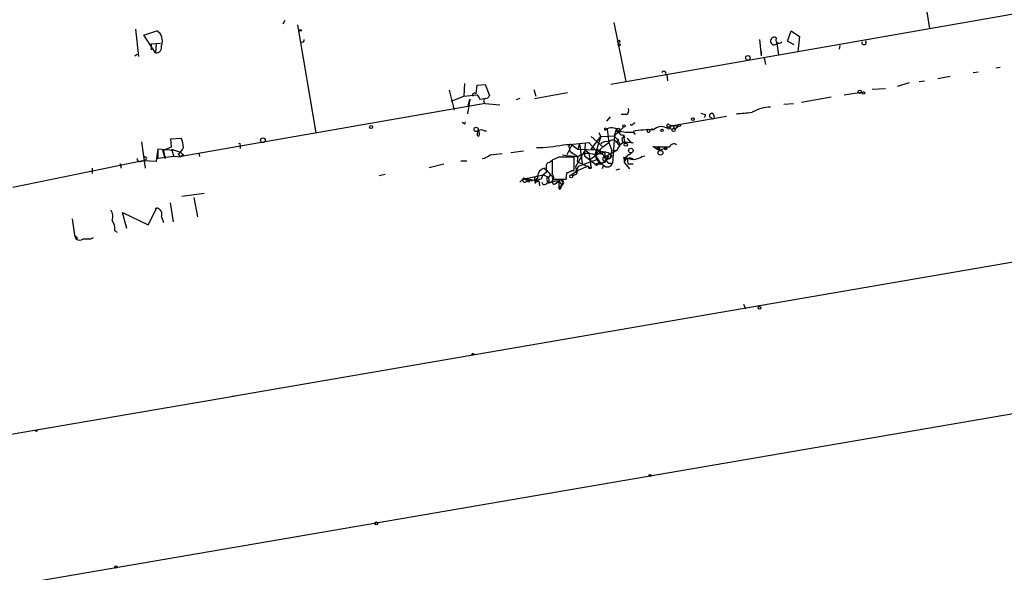
# Model space of a CAD drawing. Extents: x 0 to 742, y 4068 to 5014.
# Drawn here: x 301 to 414, y 4507 to 4570 of the extents above; entities that cross this region are included whole.
import ezdxf

# ---------------------------------------------------------------- set-up
doc = ezdxf.new("R2010")
doc.units = 0
doc.header["$MEASUREMENT"] = 0
doc.layers.add('MAIN', color=5, linetype='CONTINUOUS')

msp = doc.modelspace()

# ---------------------------------------------------------------- linework, layer by layer
at = {"layer": 'MAIN'}
for p, q in [((401.828, 4593.9958), (405.8073, 4569.3578)), ((420.5393, 4571.8978), (369.1467, 4562.9232)), ((331.6393, 4570.2892), (331.3853, 4569.8658)), ((369.4853, 4570.0352), (370.84, 4563.2618)), ((314.452, 4569.2732), (314.7907, 4566.1405)), ((315.3833, 4568.5958), (316.9073, 4569.1038)), ((333.0787, 4569.7812), (335.1953, 4557.3352)), ((389.4667, 4567.9185), (389.89, 4569.1038)), ((389.89, 4569.1038), (390.8213, 4568.4265)), ((316.738, 4566.5638), (315.3833, 4568.5958)), ((316.23, 4567.5798), (317.3307, 4567.6645)), ((316.8227, 4567.6645), (316.738, 4566.5638)), ((386.2493, 4568.0878), (386.4187, 4566.2252)), ((388.4507, 4566.3098), (388.2813, 4567.6645)), ((390.2287, 4567.4952), (389.4667, 4567.9185)), ((390.8213, 4568.4265), (390.652, 4566.6485)), ((316.23, 4567.5798), (316.23, 4566.9025)), ((386.4187, 4566.7332), (386.4187, 4566.2252)), ((395.478, 4567.4105), (395.3933, 4566.9872)), ((314.3673, 4566.2252), (314.6213, 4566.3945)), ((386.7573, 4565.9712), (386.9267, 4565.2092)), ((410.8027, 4564.2778), (411.3953, 4564.3625)), ((413.9353, 4564.8705), (413.4273, 4564.7858)), ((375.5813, 4564.0238), (375.666, 4563.3465)), ((403.4367, 4563.0925), (402.082, 4562.6692)), ((404.622, 4563.2618), (405.2147, 4563.3465)), ((406.7387, 4563.6005), (408.178, 4563.8545)), ((350.52, 4562.2458), (351.1127, 4559.9598)), ((352.298, 4563.0078), (352.2133, 4561.5685)), ((353.6527, 4561.8225), (353.7373, 4562.8385)), ((353.7373, 4562.8385), (354.6687, 4562.9232)), ((354.6687, 4562.9232), (355.1767, 4561.6532)), ((360.2567, 4562.3305), (360.5107, 4561.5685)), ((360.3413, 4561.3145), (364.1513, 4561.9918)), ((395.986, 4561.7378), (398.1873, 4562.0765)), ((400.7273, 4562.4152), (399.2033, 4562.3305)), ((293.37, 4504.0798), (626.4487, 4561.2298)), ((350.774, 4560.9758), (352.2133, 4561.5685)), ((352.2133, 4561.5685), (353.7373, 4561.7378)), ((352.8907, 4561.2298), (352.6367, 4559.5365)), ((352.7213, 4560.4678), (352.8907, 4561.2298)), ((354.076, 4561.2298), (354.584, 4561.3145)), ((358.648, 4561.3145), (358.2247, 4561.1452)), ((391.0753, 4560.8912), (394.462, 4561.4838)), ((354.6687, 4560.7218), (319.7013, 4554.6258)), ((354.6687, 4560.7218), (356.362, 4560.5525)), ((389.0433, 4560.6372), (390.144, 4560.7218)), ((369.062, 4559.1978), (368.6387, 4558.6898)), ((376.2587, 4558.1818), (382.4393, 4559.2825)), ((379.984, 4559.4518), (379.8993, 4559.1132)), ((380.746, 4559.0285), (380.492, 4559.1978)), ((352.2133, 4558.4358), (352.044, 4558.5205)), ((354.584, 4557.5892), (354.838, 4557.5892)), ((368.554, 4557.8432), (368.7233, 4557.7585)), ((368.7233, 4557.7585), (368.554, 4557.6738)), ((368.7233, 4557.7585), (368.8927, 4556.2345)), ((370.586, 4558.0125), (369.57, 4556.9965)), ((369.57, 4556.9965), (369.7393, 4557.6738)), ((369.9087, 4557.3352), (370.1627, 4557.4198)), ((371.5173, 4558.1818), (371.348, 4558.3512)), ((371.6867, 4557.4198), (371.9407, 4557.1658)), ((373.634, 4557.6738), (373.9727, 4557.8432)), ((375.4967, 4557.9278), (376.2587, 4558.1818)), ((375.8353, 4558.2665), (376.2587, 4558.1818)), ((376.2587, 4558.1818), (376.936, 4558.0972)), ((376.2587, 4558.1818), (376.5127, 4557.7585)), ((376.936, 4558.0972), (376.5127, 4557.7585)), ((315.1293, 4556.3192), (315.5527, 4553.2712)), ((318.516, 4556.6578), (319.7013, 4556.7425)), ((318.6007, 4555.7265), (318.516, 4556.6578)), ((366.8607, 4556.9118), (368.2153, 4555.7265)), ((366.8607, 4555.4725), (367.9613, 4556.9118)), ((367.9613, 4556.9118), (367.284, 4554.7952)), ((367.9613, 4556.9118), (367.792, 4557.3352)), ((367.9613, 4556.9118), (369.57, 4556.9965)), ((369.57, 4556.9965), (369.316, 4553.8638)), ((369.9933, 4556.5732), (369.824, 4556.3192)), ((370.7553, 4556.8272), (370.586, 4556.9118)), ((370.586, 4556.9118), (370.7553, 4556.1498)), ((371.0093, 4556.7425), (371.348, 4556.3192)), ((371.6867, 4556.1498), (371.348, 4556.3192)), ((316.992, 4555.4725), (316.9073, 4554.7105)), ((318.8547, 4555.3032), (316.992, 4555.4725)), ((316.992, 4555.4725), (316.992, 4554.3718)), ((317.5847, 4555.3032), (318.6007, 4555.7265)), ((317.8387, 4554.3718), (317.5847, 4555.3032)), ((317.6693, 4555.3032), (317.8387, 4554.3718)), ((318.6007, 4555.4725), (319.6167, 4555.1338)), ((318.6007, 4555.4725), (318.8547, 4554.6258)), ((326.4747, 4555.8958), (326.4747, 4555.5572)), ((359.0713, 4555.2185), (357.632, 4555.0492)), ((364.6593, 4555.9805), (364.0667, 4554.7952)), ((364.3207, 4555.6418), (364.4053, 4555.2185)), ((364.4053, 4555.2185), (364.744, 4554.9645)), ((364.4053, 4555.2185), (365.3367, 4554.6258)), ((364.6593, 4555.9805), (365.3367, 4555.4725)), ((366.1833, 4555.3878), (365.0827, 4553.4405)), ((365.506, 4556.0652), (365.3367, 4555.4725)), ((365.3367, 4555.4725), (367.538, 4555.3878)), ((365.506, 4556.0652), (365.8447, 4553.8638)), ((366.1833, 4556.1498), (366.0987, 4554.7105)), ((366.1833, 4555.3878), (366.6067, 4555.0492)), ((366.6067, 4556.2345), (367.3687, 4555.3878)), ((367.3687, 4555.3878), (366.8607, 4555.4725)), ((368.2153, 4555.7265), (367.284, 4554.7952)), ((367.8767, 4555.3878), (367.9613, 4555.1338)), ((368.2153, 4555.7265), (368.8927, 4556.2345)), ((369.824, 4555.3032), (368.3847, 4554.5412)), ((368.8927, 4556.2345), (369.2313, 4555.3032)), ((369.2313, 4555.3032), (369.824, 4555.3032)), ((369.824, 4556.2345), (370.078, 4555.8958)), ((373.9727, 4555.8112), (374.7347, 4555.3032)), ((374.4807, 4555.6418), (374.142, 4555.7265)), ((374.4807, 4555.6418), (374.7347, 4555.3032)), ((374.7347, 4555.5572), (374.7347, 4555.3032)), ((375.4967, 4555.5572), (375.412, 4555.6418)), ((315.2987, 4554.1178), (300.3127, 4551.0698)), ((314.96, 4554.0332), (315.2987, 4554.1178)), ((316.8227, 4554.0332), (315.2987, 4554.1178)), ((315.468, 4554.4565), (315.468, 4554.6258)), ((316.9073, 4554.7105), (316.8227, 4554.0332)), ((316.9073, 4554.7105), (316.992, 4554.3718)), ((318.8547, 4554.6258), (316.992, 4554.3718)), ((319.6167, 4554.5412), (318.8547, 4554.6258)), ((319.3627, 4554.8798), (319.6167, 4554.5412)), ((319.9553, 4554.7952), (319.7013, 4554.6258)), ((321.7333, 4554.9645), (321.818, 4554.6258)), ((351.8747, 4554.1178), (352.552, 4554.1178)), ((355.2613, 4554.7952), (356.616, 4554.9645)), ((362.0347, 4553.9485), (362.3733, 4554.2025)), ((363.1353, 4554.5412), (362.3733, 4554.2025)), ((364.9133, 4553.0172), (364.9133, 4554.5412)), ((365.3367, 4554.6258), (365.252, 4554.0332)), ((365.252, 4554.0332), (366.8607, 4553.2712)), ((365.4213, 4553.5252), (367.538, 4554.2872)), ((366.0987, 4554.7105), (367.538, 4553.6098)), ((366.6067, 4555.0492), (366.8607, 4553.2712)), ((367.9613, 4555.1338), (366.6913, 4554.2025)), ((367.284, 4554.7952), (367.9613, 4555.1338)), ((367.284, 4554.7952), (367.9613, 4553.7792)), ((368.3847, 4554.5412), (368.554, 4554.2025)), ((368.554, 4554.2025), (369.1467, 4554.4565)), ((368.554, 4554.2025), (368.808, 4553.8638)), ((369.2313, 4554.7105), (369.1467, 4554.4565)), ((370.586, 4554.5412), (370.6707, 4554.2872)), ((370.6707, 4554.2025), (370.6707, 4553.9485)), ((371.0093, 4554.3718), (371.7713, 4554.2872)), ((371.0093, 4554.3718), (371.094, 4553.7792)), ((371.2633, 4554.7952), (371.5173, 4555.0492)), ((372.7027, 4554.6258), (373.0413, 4554.7105)), ((309.4567, 4553.2712), (309.4567, 4552.6785)), ((312.7587, 4553.5252), (312.7587, 4553.2712)), ((348.234, 4553.3558), (349.9273, 4553.7792)), ((361.442, 4553.2712), (361.696, 4553.1018)), ((361.696, 4553.4405), (361.696, 4553.1018)), ((361.696, 4553.1018), (362.204, 4552.5092)), ((364.5747, 4552.5092), (365.3367, 4553.0172)), ((364.6593, 4553.0172), (364.9133, 4553.0172)), ((365.4213, 4553.5252), (365.0827, 4552.8478)), ((366.522, 4553.5252), (365.3367, 4553.0172)), ((367.538, 4553.7792), (367.9613, 4553.7792)), ((367.792, 4553.7792), (367.538, 4553.6098)), ((368.3847, 4553.9485), (367.9613, 4553.7792)), ((367.9613, 4553.7792), (368.3, 4553.6098)), ((368.3, 4553.6098), (368.1307, 4553.1865)), ((369.7393, 4553.1018), (370.1627, 4553.1865)), ((370.6707, 4553.9485), (371.2633, 4553.1865)), ((371.094, 4553.7792), (371.6867, 4553.7792)), ((342.4767, 4552.4245), (343.154, 4552.5938)), ((358.648, 4551.6625), (358.9867, 4552.0012)), ((358.9867, 4552.0012), (361.3573, 4552.5092)), ((359.0713, 4552.1705), (358.9867, 4552.0012)), ((358.9867, 4552.0012), (360.0873, 4551.8318)), ((359.4947, 4552.0858), (359.41, 4551.7472)), ((359.4947, 4552.0858), (360.5953, 4551.8318)), ((360.7647, 4552.1705), (360.68, 4552.3398)), ((360.8493, 4551.8318), (360.934, 4551.2392)), ((361.3573, 4552.5092), (361.95, 4552.2552)), ((361.7807, 4551.9165), (361.8653, 4551.5778)), ((362.204, 4552.5092), (361.95, 4552.2552)), ((363.1353, 4551.8318), (362.3733, 4551.7472)), ((362.5427, 4552.0012), (363.982, 4552.0012)), ((362.712, 4551.8318), (363.1353, 4551.8318)), ((363.1353, 4551.8318), (363.474, 4551.3238)), ((363.1353, 4551.8318), (363.1353, 4551.0698)), ((359.7487, 4551.6625), (359.41, 4551.7472)), ((362.0347, 4551.6625), (362.3733, 4551.7472)), ((362.5427, 4551.4085), (362.3733, 4551.7472)), ((363.1353, 4551.0698), (363.474, 4551.3238)), ((363.3047, 4550.8158), (363.1353, 4551.0698)), ((319.786, 4550.0538), (322.326, 4550.3925)), ((321.1407, 4549.8845), (321.564, 4547.6832)), ((315.8913, 4546.7518), (316.9073, 4548.6992)), ((316.738, 4548.6145), (316.9073, 4548.6992)), ((318.4313, 4549.2918), (318.77, 4547.0905)), ((307.1707, 4547.4292), (307.4247, 4545.5665)), ((313.436, 4546.3285), (312.928, 4548.1912)), ((312.928, 4548.1912), (315.8913, 4546.7518)), ((317.4153, 4547.6832), (317.6693, 4547.0058)), ((307.4247, 4545.5665), (307.594, 4545.1432)), ((307.7633, 4545.2278), (307.594, 4545.1432)), ((309.2873, 4545.1432), (309.626, 4545.3125)), ((312.0813, 4546.0745), (312.3353, 4545.9052)), ((325.628, 4527.0245), (431.8, 4545.3125)), ((384.3867, 4537.6078), (384.6407, 4537.0998)), ((248.7507, 4513.9012), (325.7127, 4527.0245)), ((325.7127, 4527.0245), (325.628, 4527.0245))]:
    msp.add_line(p, q, dxfattribs=at)
for centre, radius in [((333.4173, 4569.1462), 0.0946), ((370.0356, 4567.8762), 0.1338), ((370.078, 4567.4952), 0.1197), ((384.8946, 4565.9712), 0.2677), ((397.7639, 4562.0766), 0.1893), ((398.2085, 4561.9284), 0.1496), ((378.5658, 4558.9227), 0.1496), ((341.5453, 4558.0126), 0.1693), ((353.6314, 4557.7374), 0.2413), ((370.6283, 4558.1395), 0.1338), ((375.031, 4557.6316), 0.1338), ((375.8565, 4557.9067), 0.1496), ((376.3433, 4557.6739), 0.1893), ((377.0206, 4558.2101), 0.1411), ((329.0993, 4556.4885), 0.2677), ((370.84, 4555.9806), 0.1893), ((371.4326, 4555.3032), 0.2677), ((374.8405, 4555.0492), 0.2751), ((375.4543, 4555.5149), 0.1338), ((364.5746, 4552.3399), 0.1693), ((386.2281, 4537.2057), 0.1496), ((353.2504, 4531.8505), 0.1058), ((303.022, 4523.0452), 0.0846), ((373.634, 4517.8805), 0.1197), ((342.138, 4512.3772), 0.1693), ((312.2083, 4507.3395), 0.1338)]:
    msp.add_circle(centre, radius, dxfattribs=at)
for centre, radius, start, end in [((316.194, 4567.967), 1.3421, 335.503049, 57.893248), ((333.6396, 4568.0032), 0.2182, 230.913782, 22.81582), ((387.9247, 4567.916), 0.4364, 51.438624, 324.805754), ((388.4805, 4568.028), 0.3648, 141.075276, 327.834787), ((398.2551, 4567.7491), 0.2517, 160.341584, 42.295124), ((316.8073, 4567.2026), 0.6426, 263.8085, 18.877651), ((375.2321, 4564.2037), 0.2544, 315, 163.067804), ((353.4592, 4561.6652), 0.2494, 39.108347, 202.812482), ((480.895, 4646.151), 152.6259, 213.578058, 213.807262), ((354.838, 4561.0181), 0.3413, 119.734471, 240.257201), ((354.7364, 4561.7632), 0.4538, 261.419912, 345.972943), ((370.6, 4559.9599), 0.603, 302.580507, 16.306957), ((342.1443, 5025.3186), 467.618, 275.078735, 275.307907), ((387.442, 4556.4987), 3.8006, 88.834583, 122.451074), ((352.298, 4558.5205), 0.1198, 225, 45), ((370.6283, 4557.5457), 1.929, 81.161251, 98.835814), ((422.08, 4686.5364), 133.8752, 251.443679, 251.672862), ((380.7341, 4559.3117), 0.2676, 353.733134, 205.195425), ((380.873, 4559.1555), 0.1796, 225, 45), ((353.356, 4557.4622), 0.483, 322.140624, 15.244715), ((354.2453, 4556.9537), 0.7201, 61.943894, 118.049084), ((353.3566, 4557.2083), 0.6691, 341.546096, 34.699486), ((368.4905, 4557.7585), 0.1059, 53.140927, 306.859073), ((369.2306, 4556.8998), 1.028, 42.110241, 131.158662), ((369.9827, 4557.5997), 0.2544, 315.01592, 163.067804), ((454.4739, 4599.8545), 94.6529, 206.464022, 206.693205), ((518.173, 4705.5399), 209.516, 224.890243, 225.119445), ((371.3062, 4562.1645), 4.7599, 253.988963, 274.585008), ((456.3866, 4473.6512), 119.7841, 134.885442, 135.114558), ((373.5071, 4548.6968), 8.9939, 86.492731, 101.677624), ((373.4685, 4557.6007), 0.1809, 119.285299, 23.830657), ((374.9463, 4556.8412), 1.218, 63.136229, 136.876351), ((375.7083, 4558.1677), 0.1609, 37.88123, 285.280106), ((316.8058, 4555.4947), 3.1529, 2.674103, 23.313364), ((353.9067, 4557.1447), 0.1707, 172.899962, 299.719894), ((368.6388, 4555.4155), 0.9387, 74.30697, 136.199962), ((369.322, 4555.8777), 0.6158, 35.403577, 134.197333), ((370.2894, 4557.2926), 0.778, 202.371723, 247.628278), ((369.9086, 4556.0821), 0.2517, 312.279812, 109.636983), ((370.4166, 4556.7424), 0.3492, 14.056143, 104.020326), ((370.8295, 4556.5661), 0.4228, 125.159639, 259.893907), ((318.1337, 4556.447), 1.9916, 308.103582, 336.153182), ((326.39, 4555.9805), 0.1198, 315, 135), ((360.5813, 4569.6519), 14.0101, 270.057255, 282.624266), ((362.1394, 4590.9399), 34.9917, 272.463258, 277.334815), ((364.5323, 4555.7689), 0.2468, 59.02828, 210.991622), ((367.6227, 4682.3877), 127.0002, 269.885409, 270.114592), ((367.8875, 4555.4557), 0.5232, 187.45643, 322.032818), ((494.8825, 4724.4667), 211.6703, 233.014179, 233.243351), ((368.1307, 4554.8073), 0.3678, 313.667268, 117.421916), ((366.817, 4555.3457), 2.4147, 338.392463, 358.991501), ((371.3815, 4554.8062), 1.6349, 119.115875, 162.302058), ((370.8822, 4552.8899), 3.3577, 76.137165, 95.060949), ((375.031, 5000.2261), 444.5005, 269.885409, 270.114592), ((374.6077, 4555.5995), 0.1339, 341.578587, 161.578587), ((376.048, 4552.6332), 2.9755, 100.677379, 116.191312), ((376.3978, 4555.5632), 0.5049, 55.743383, 161.130865), ((314.9176, 4554.3295), 0.2993, 171.875312, 278.143638), ((273.118, 4638.8525), 94.6529, 296.463995, 296.693178), ((315.595, 4554.4142), 0.1339, 288.421413, 161.578587), ((404.4359, 4639.6144), 119.7133, 224.885409, 225.114592), ((353.8428, 4556.6793), 2.3584, 281.922191, 306.975336), ((743.373, 4553.4405), 381.0005, 179.885409, 180.114592), ((364.0243, 4110.0416), 444.5005, 89.885408, 90.114592), ((366.0859, 4572.2582), 17.6449, 261.765472, 267.841431), ((366.4976, 4553.1161), 1.8541, 64.904139, 125.485948), ((621.5378, 4681.2871), 283.981, 206.45046, 206.679643), ((367.453, 4555.3035), 1.557, 292.38634, 337.61366), ((368.3957, 4554.335), 0.2064, 93.053621, 320.070051), ((368.5921, 4554.9477), 0.3829, 190.215167, 321.723435), ((368.3871, 4554.0894), 1.048, 36.342889, 94.767274), ((369.4847, 4553.1874), 1.3376, 108.421404, 145.320288), ((370.7131, 4555.0064), 0.4823, 254.718831, 307.891655), ((371.2826, 4553.8061), 0.6283, 49.971417, 166.899431), ((370.8823, 4554.2025), 0.2116, 53.124688, 180), ((371.207, 4554.5411), 0.2603, 77.50701, 220.575031), ((371.6444, 4556.1076), 1.8209, 271.331123, 305.534386), ((312.674, 4553.6098), 0.1198, 315.033843, 135), ((361.7751, 4552.2213), 1.1015, 107.602583, 173.824094), ((362.1446, 4553.5083), 0.4537, 104.017867, 188.59446), ((530.9959, 4553.1018), 169.3002, 179.885375, 180.114592), ((364.0079, 4553.7187), 0.9573, 273.521453, 312.879217), ((367.8691, 4553.7772), 2.8067, 186.89004, 201.178946), ((366.7231, 4553.4406), 0.2182, 157.18418, 309.086218), ((367.4957, 4553.6945), 0.0947, 63.462013, 296.537987), ((367.8766, 4553.5676), 0.3412, 60.234291, 172.895811), ((368.7374, 4554.0191), 0.5991, 223.099184, 344.975556), ((369.062, 4680.8637), 127.0002, 269.885409, 270.114592), ((359.2237, 4551.9164), 0.2517, 160.312491, 317.753877), ((359.3677, 4552.5518), 0.483, 232.140624, 285.244715), ((359.1978, 4551.6198), 0.5525, 4.432107, 57.497791), ((360.6377, 4552.0435), 0.2993, 81.875312, 314.986465), ((360.9341, 4551.6625), 0.5356, 108.441716, 198.428183), ((361.0188, 4551.4083), 0.5989, 81.888839, 171.849602), ((362.1619, 4551.7893), 1.0796, 115.565794, 168.6807), ((361.95, 4552.0435), 0.2117, 90, 216.875312), ((361.6655, 4553.8347), 2.2598, 272.922039, 297.586725), ((361.1025, 4551.8317), 0.9474, 349.712463, 26.551528), ((361.9077, 4552.0436), 0.5519, 327.519254, 57.528011), ((361.7802, 4552.1703), 0.781, 347.495859, 40.591747), ((362.2034, 4552.5099), 1.1525, 287.122101, 323.958372), ((363.3894, 4551.6343), 0.3218, 285.241065, 142.143754), ((363.3047, 4551.5778), 0.3053, 303.684862, 123.700477), ((365.5469, 4552.213), 1.5792, 159.609571, 187.70781), ((364.7864, 4552.9748), 0.5114, 245.549556, 335.559754), ((361.4933, 4551.6825), 0.306, 183.748053, 339.983286), ((490.3817, 4508.7473), 133.8593, 161.453816, 161.683013), ((310.7686, 4547.7254), 1.0797, 334.453148, 41.812468), ((316.7743, 4547.9977), 0.714, 333.865601, 79.264501), ((310.2328, 4546.1875), 1.8519, 356.501825, 35.381588), ((392.2814, 4630.0596), 119.7487, 224.876984, 225.106133), ((308.0174, 4545.5875), 0.6137, 226.379798, 313.613443), ((308.864, 4756.793), 211.6502, 269.885409, 270.114592)]:
    msp.add_arc(centre, radius, start, end, dxfattribs=at)

doc.saveas('drawing.dxf')
